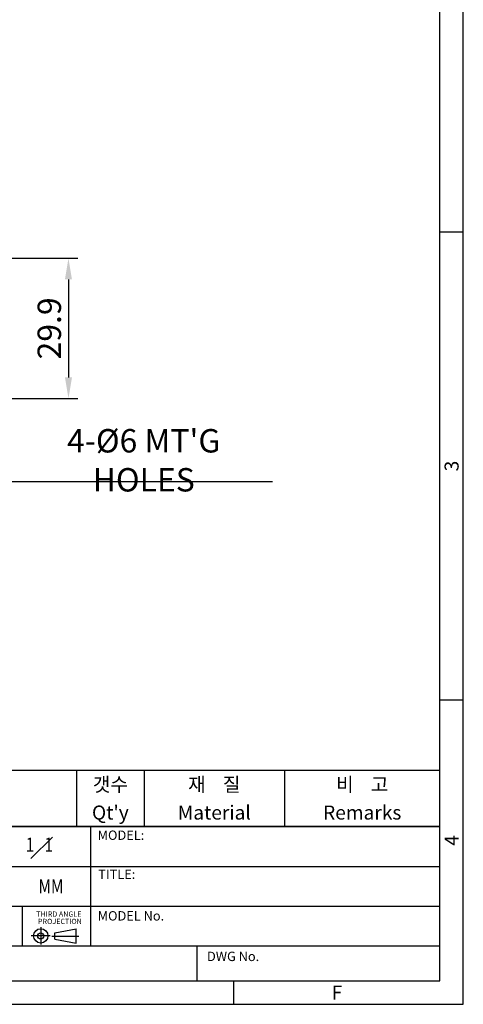
# Model space of a CAD drawing. Units: millimetres. Extents: x 0 to 554, y 0 to 370.
# Drawn here: x 459 to 554, y 0 to 210 of the extents above; entities that cross this region are included whole.
import ezdxf
from ezdxf.enums import TextEntityAlignment as Align

# ---------------------------------------------------------------- set-up
doc = ezdxf.new("R2010")
doc.units = ezdxf.units.MM
doc.header["$LTSCALE"] = 0.3
doc.linetypes.add('AUSGEZOGEN', pattern=[0])
doc.linetypes.add('CENTER2', pattern=[28.575, 19.05, -3.175, 3.175, -3.175])
doc.styles.get("Standard").update_dxf_attribs({"font": 'simplex.shx', "width": 0.8, "bigfont": 'fhg.shx'})
doc.styles.add('style1', font='gulim.ttc')
doc.dimstyles.get("Standard").update_dxf_attribs({"dimtxt": 5, "dimasz": 4.5, "dimexe": 2, "dimexo": 2, "dimgap": 1.6, "dimtad": 1, "dimdec": 1, "dimdsep": 46, "dimtxsty": 'Standard', "dimcen": 0, "dimclrd": 6, "dimclre": 6, "dimadec": 1, "dimazin": 2, "dimtfac": 1, "dimtdec": 1, "dimtofl": 0, "dimtmove": 2, "dimatfit": 3, "dimfxl": 1, "dimtolj": 1, "dimtzin": 0, "dimarcsym": 0})

# ---------------------------------------------------------------- blocks, each defined once
blk = doc.blocks.new('*D52')
at = {"color": 6, "lineweight": -2}
for p, q in [((248.97, 159.38), (471.65, 159.38)), ((469.65, 154.88), (469.65, 133.94)), ((457.04, 129.44), (471.65, 129.44))]:
    blk.add_line(p, q, dxfattribs=at)
at = {"color": 6}
for points in [[(470.4, 154.88), (468.9, 154.88), (469.65, 159.38)], [(468.9, 133.94), (470.4, 133.94), (469.65, 129.44)]]:
    blk.add_solid(points, dxfattribs=at)
at = {"layer": 'Defpoints', "color": 0}
for p in [(246.97, 159.38), (455.04, 129.44), (469.65, 129.44)]:
    blk.add_point(p, dxfattribs=at)
at = {"color": 0, "insert": (465.55, 144.41), "char_height": 5, "attachment_point": 5, "rotation": 90}
blk.add_mtext('\\A1;29.9', dxfattribs=at)
blk = doc.blocks.new('*D58')
at = {"color": 6, "lineweight": -2}
for p, q in [((439.5, 130.49), (436.47, 133.82)), ((442.52, 127.16), (446.56, 122.72)), ((449.58, 119.39), (456.61, 111.65)), ((513.25, 111.65), (456.61, 111.65))]:
    blk.add_line(p, q, dxfattribs=at)
at = {"color": 6}
for points in [[(438.94, 129.98), (440.05, 130.99), (442.52, 127.16)], [(450.14, 119.89), (449.03, 118.88), (446.56, 122.72)]]:
    blk.add_solid(points, dxfattribs=at)
at = {"layer": 'Defpoints', "color": 0}
for p in [(442.52, 127.16), (446.56, 122.72)]:
    blk.add_point(p, dxfattribs=at)
at = {"color": 0, "insert": (485.73, 116.23), "char_height": 5, "attachment_point": 5}
blk.add_mtext("\\A1;4-%%c6 MT'G HOLES", dxfattribs=at)

msp = doc.modelspace()

# ---------------------------------------------------------------- linework, layer by layer
at = {"color": 3}
for p, q in [((554, 0), (554, 370)), ((549, 5), (549, 365)), ((554, 165), (549, 165)), ((554, 65), (549, 65)), ((549, 37.97), (371, 37.97)), ((5, 5), (549, 5)), ((505, 0), (505, 5)), ((0, 0), (554, 0))]:
    msp.add_line(p, q, dxfattribs=at)
at = {"color": 5}
for p, q in [((549, 49.97), (371, 49.97)), ((471.4, 49.97), (471.4, 37.97)), ((485.8, 49.97), (485.8, 37.97)), ((515.8, 49.97), (515.8, 37.97)), ((474.42, 12.47), (474.42, 37.97)), ((449, 29.47), (549, 29.47)), ((371, 20.97), (549, 20.97)), ((459.73, 20.97), (459.73, 12.47)), ((449, 12.47), (549, 12.47)), ((497.12, 5), (497.12, 12.47))]:
    msp.add_line(p, q, dxfattribs=at)
at = {"color": 3, "linetype": 'AUSGEZOGEN'}
msp.add_line((371.5, 37.97), (549, 37.97), dxfattribs=at)
for p, q in [((461.64, 31.13), (466.25, 35.74)), ((466.75, 15.24), (471.33, 16.13)), ((466.75, 13.95), (466.75, 15.24)), ((471.33, 13.06), (471.33, 16.13)), ((466.75, 13.95), (471.33, 13.06))]:
    msp.add_line(p, q)
at = {"color": 1, "linetype": 'CENTER2'}
for p, q in [((463.73, 16.47), (463.73, 12.77)), ((465.76, 14.62), (461.69, 14.62)), ((466.12, 14.59), (471.85, 14.59))]:
    msp.add_line(p, q, dxfattribs=at)
for radius in [1.53, 0.647]:
    msp.add_circle((463.73, 14.62), radius)

# ---------------------------------------------------------------- texts
at = {"color": 3, "style": 'style1'}
for s, p in [('3', (551.5, 115)), ('4', (551.5, 35))]:
    msp.add_text(s, height=3, rotation=90, dxfattribs=at).set_placement(p, align=Align.MIDDLE_CENTER)
for s, p in [('갯수', (478.6, 46.97)), ('재    질', (500.8, 46.97)), ('비    고', (532.4, 46.97)), ("Qt'y", (478.6, 40.97)), ('Material', (500.8, 40.97)), ('Remarks', (532.4, 40.97)), ('F', (527, 2.5))]:
    msp.add_text(s, height=3, dxfattribs=at).set_placement(p, align=Align.MIDDLE_CENTER)
for s, height, p in [('MODEL:', 2, (475.88, 35.13)), ('TITLE:', 2, (476.01, 26.79)), ('THIRD ANGLE', 1.12, (462.77, 18.71)), ('MODEL No.', 2, (475.89, 17.9)), ('PROJECTION', 1.12, (463.14, 17.15)), ('DWG No.', 2, (499.25, 9.24))]:
    msp.add_text(s, height=height, dxfattribs=at).set_placement(p)
at = {"width": 0.8}
for s, p in [('1   1', (460.52, 32.61)), ('MM', (463.25, 23.7))]:
    msp.add_text(s, height=3, dxfattribs=at).set_placement(p)

# ---------------------------------------------------------------- dimensions: what is measured, and where the dimension line sits
dim = msp.add_linear_dim(base=(469.65, 129.44), p1=(246.97, 159.38), p2=(455.04, 129.44), angle=90, dimstyle='Standard', override={"dimtofl": 1, "dimtmove": 0})
dim.commit()
dim.dimension.update_dxf_attribs({"geometry": '*D52', "text_midpoint": (465.55, 144.41)})
dim = msp.add_diameter_dim_2p(p1=(442.52, 127.16), p2=(446.56, 122.72), text="4-<> MT'G HOLES", dimstyle='Standard', override={"dimtoh": 1, "dimtofl": 1, "dimtmove": 0})
dim.commit()
dim.dimension.update_dxf_attribs({"geometry": '*D58', "text_midpoint": (485.73, 116.23)})

doc.saveas('drawing.dxf')
